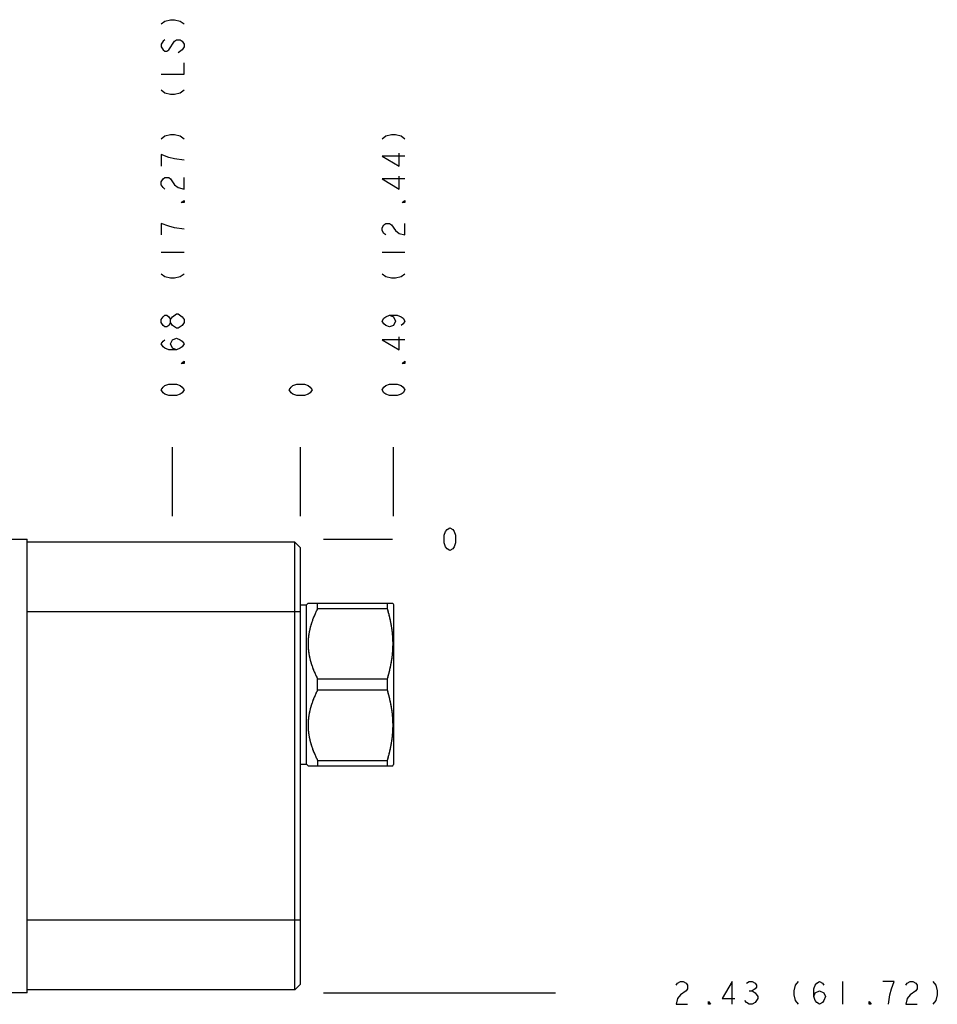
# Model space of a CAD drawing. Units: inches. Extents: x 6.65 to 15.82, y 6.89 to 12.18.
# Drawn here: x 10.89 to 15.82, y 6.89 to 12.18 of the extents above; entities that cross this region are included whole.
import ezdxf

# ---------------------------------------------------------------- set-up
doc = ezdxf.new("R2010")
doc.units = ezdxf.units.IN
doc.header["$LTSCALE"] = 1.21
doc.header["$MEASUREMENT"] = 0
doc.layers.get('0').update_dxf_attribs({"linetype": 'CONTINUOUS'})
doc.layers.add('03__ASM_ALL_CURVES', color=7, linetype='CONTINUOUS')

msp = doc.modelspace()

# ---------------------------------------------------------------- linework, layer by layer
at = {"color": 7, "linetype": 'CONTINUOUS'}
for p, q in [((8.6824, 9.3891), (10.9324, 9.3891)), ((10.9324, 6.9511), (10.9324, 9.3891)), ((12.3704, 9.3731), (10.9324, 9.3731)), ((12.4014, 9.3421), (12.3704, 9.3731)), ((12.3704, 6.9671), (12.3704, 9.3731)), ((12.4014, 6.9981), (12.4014, 9.3421)), ((12.4014, 8.9981), (10.9324, 8.9981)), ((12.4014, 9.0366), (12.4324, 9.0366)), ((12.4324, 9.0366), (12.4415, 9.0457)), ((12.4324, 8.1796), (12.4324, 9.0366)), ((12.4414, 9.0456), (12.8961, 9.0456)), ((12.4929, 9.016), (12.4929, 9.0456)), ((12.4929, 9.016), (12.8663, 9.016)), ((12.8663, 9.0456), (12.8663, 9.016)), ((12.8961, 9.0456), (12.9004, 9.0381)), ((12.9004, 9.0381), (12.9004, 8.1781)), ((12.4929, 8.6377), (12.8663, 8.6377)), ((12.4929, 8.5785), (12.4929, 8.6377)), ((12.8663, 8.6377), (12.8663, 8.5785)), ((12.4929, 8.5785), (12.8663, 8.5785)), ((12.4014, 8.1796), (12.4324, 8.1796)), ((12.4324, 8.1796), (12.4415, 8.1706)), ((12.4414, 8.1706), (12.8961, 8.1706)), ((12.4929, 8.2002), (12.8663, 8.2002)), ((12.4929, 8.2002), (12.4929, 8.1706)), ((12.8663, 8.2002), (12.8663, 8.1706)), ((12.8961, 8.1706), (12.9004, 8.1781)), ((12.4014, 7.3421), (10.9324, 7.3421)), ((12.4014, 6.9981), (12.3704, 6.9671)), ((10.9324, 6.9511), (8.6824, 6.9511)), ((12.3704, 6.9671), (10.9324, 6.9671))]:
    msp.add_line(p, q, dxfattribs=at)
for points, knots in [([(12.4929, 9.016), (12.4913, 9.0128), (12.4881, 9.0065), (12.4835, 8.997), (12.4792, 8.9877), (12.4751, 8.9784), (12.4713, 8.9693), (12.4677, 8.9603), (12.4644, 8.9514), (12.4613, 8.9425), (12.4585, 8.9337), (12.4558, 8.925), (12.4534, 8.9163), (12.4512, 8.9076), (12.4493, 8.899), (12.4475, 8.8905), (12.446, 8.882), (12.4447, 8.8734), (12.4436, 8.8649), (12.4427, 8.8565), (12.4421, 8.848), (12.4416, 8.8395), (12.4414, 8.8311), (12.4414, 8.8226), (12.4416, 8.8142), (12.4421, 8.8057), (12.4427, 8.7973), (12.4436, 8.7888), (12.4447, 8.7803), (12.446, 8.7718), (12.4475, 8.7632), (12.4493, 8.7547), (12.4512, 8.7461), (12.4534, 8.7374), (12.4558, 8.7288), (12.4585, 8.72), (12.4613, 8.7112), (12.4644, 8.7024), (12.4677, 8.6934), (12.4713, 8.6844), (12.4751, 8.6753), (12.4792, 8.6661), (12.4835, 8.6567), (12.4881, 8.6472), (12.4913, 8.6409), (12.4929, 8.6377)], [0, 0, 0, 0, 0.027215, 0.053797, 0.079789, 0.105238, 0.130185, 0.154674, 0.178748, 0.202438, 0.225783, 0.248815, 0.27156, 0.294052, 0.316318, 0.338383, 0.360277, 0.38202, 0.403638, 0.425157, 0.446595, 0.467979, 0.489331, 0.510669, 0.532021, 0.553405, 0.574843, 0.596362, 0.61798, 0.639724, 0.661618, 0.683682, 0.705948, 0.72844, 0.751185, 0.774217, 0.797562, 0.821252, 0.845326, 0.869815, 0.894762, 0.920211, 0.946203, 0.972785, 1, 1, 1, 1]), ([(12.4929, 9.016), (12.4915, 9.0134), (12.4889, 9.0081), (12.485, 9.0002), (12.4814, 8.9925), (12.4779, 8.9848), (12.4746, 8.9772), (12.4714, 8.9696), (12.4685, 8.9622), (12.4657, 8.9548), (12.463, 8.9474), (12.4605, 8.9401), (12.4582, 8.9328), (12.456, 8.9256), (12.454, 8.9184), (12.4521, 8.9113), (12.4504, 8.9042), (12.4488, 8.8971), (12.4474, 8.89), (12.4462, 8.8829), (12.445, 8.8759), (12.4441, 8.8689), (12.4433, 8.8618), (12.4426, 8.8548), (12.4421, 8.8478), (12.4417, 8.8408), (12.4415, 8.8339), (12.4414, 8.8269), (12.4415, 8.8199), (12.4417, 8.8129), (12.4421, 8.8059), (12.4426, 8.7989), (12.4433, 8.7919), (12.4441, 8.7849), (12.445, 8.7778), (12.4462, 8.7708), (12.4474, 8.7638), (12.4488, 8.7567), (12.4504, 8.7496), (12.4521, 8.7425), (12.454, 8.7353), (12.456, 8.7281), (12.4582, 8.7209), (12.4605, 8.7136), (12.463, 8.7063), (12.4657, 8.699), (12.4685, 8.6916), (12.4714, 8.6841), (12.4746, 8.6766), (12.4779, 8.669), (12.4814, 8.6613), (12.485, 8.6535), (12.4889, 8.6456), (12.4915, 8.6404), (12.4929, 8.6377)], [0, 0, 0, 0, 0.022562, 0.044678, 0.066378, 0.087689, 0.108638, 0.12925, 0.149547, 0.169554, 0.189289, 0.208774, 0.228028, 0.247068, 0.265913, 0.284579, 0.303082, 0.321438, 0.339661, 0.357767, 0.375769, 0.393681, 0.411517, 0.429289, 0.447011, 0.464695, 0.482354, 0.5, 0.517646, 0.535305, 0.552989, 0.570711, 0.588483, 0.606319, 0.624231, 0.642233, 0.660339, 0.678562, 0.696918, 0.715421, 0.734087, 0.752932, 0.771972, 0.791226, 0.810711, 0.830446, 0.850453, 0.87075, 0.891362, 0.912311, 0.933622, 0.955322, 0.977438, 1, 1, 1, 1]), ([(12.8663, 9.016), (12.8674, 9.0126), (12.8694, 9.0057), (12.8722, 8.9955), (12.8749, 8.9853), (12.8774, 8.9752), (12.8798, 8.9652), (12.882, 8.9552), (12.8841, 8.9452), (12.886, 8.9353), (12.8877, 8.9254), (12.8893, 8.9155), (12.8907, 8.9057), (12.892, 8.8958), (12.893, 8.886), (12.894, 8.8761), (12.8947, 8.8663), (12.8953, 8.8564), (12.8958, 8.8466), (12.896, 8.8367), (12.8961, 8.8269), (12.896, 8.817), (12.8958, 8.8072), (12.8953, 8.7973), (12.8947, 8.7875), (12.894, 8.7776), (12.893, 8.7678), (12.892, 8.7579), (12.8907, 8.7481), (12.8893, 8.7382), (12.8877, 8.7283), (12.886, 8.7184), (12.8841, 8.7085), (12.882, 8.6985), (12.8798, 8.6886), (12.8774, 8.6785), (12.8749, 8.6684), (12.8722, 8.6583), (12.8694, 8.648), (12.8674, 8.6412), (12.8663, 8.6377)], [0, 0, 0, 0, 0.028008, 0.05567, 0.08302, 0.110092, 0.136918, 0.163531, 0.189963, 0.216235, 0.242374, 0.2684, 0.29433, 0.320183, 0.345973, 0.371711, 0.397413, 0.423084, 0.448733, 0.47437, 0.5, 0.52563, 0.551267, 0.576916, 0.602588, 0.628289, 0.654027, 0.679817, 0.705671, 0.7316, 0.757626, 0.783765, 0.810037, 0.836469, 0.863082, 0.889908, 0.91698, 0.94433, 0.971992, 1, 1, 1, 1]), ([(12.8663, 9.016), (12.8672, 9.0132), (12.8689, 9.0075), (12.8712, 8.999), (12.8735, 8.9906), (12.8757, 8.9822), (12.8777, 8.9739), (12.8797, 8.9656), (12.8815, 8.9574), (12.8833, 8.9491), (12.8849, 8.9409), (12.8864, 8.9327), (12.8878, 8.9246), (12.8891, 8.9164), (12.8903, 8.9083), (12.8914, 8.9001), (12.8924, 8.892), (12.8933, 8.8838), (12.894, 8.8757), (12.8946, 8.8676), (12.8952, 8.8594), (12.8956, 8.8513), (12.8959, 8.8431), (12.896, 8.835), (12.8961, 8.8269), (12.896, 8.8187), (12.8959, 8.8106), (12.8956, 8.8024), (12.8952, 8.7943), (12.8946, 8.7862), (12.894, 8.778), (12.8933, 8.7699), (12.8924, 8.7618), (12.8914, 8.7536), (12.8903, 8.7455), (12.8891, 8.7373), (12.8878, 8.7292), (12.8864, 8.721), (12.8849, 8.7128), (12.8833, 8.7046), (12.8815, 8.6964), (12.8797, 8.6881), (12.8777, 8.6798), (12.8757, 8.6715), (12.8735, 8.6631), (12.8712, 8.6547), (12.8689, 8.6462), (12.8672, 8.6406), (12.8663, 8.6377)], [0, 0, 0, 0, 0.023163, 0.046081, 0.068775, 0.091269, 0.113581, 0.13573, 0.157734, 0.179609, 0.201371, 0.223032, 0.244606, 0.266105, 0.287539, 0.308918, 0.33025, 0.351543, 0.372804, 0.394039, 0.415254, 0.436454, 0.457642, 0.478823, 0.5, 0.521177, 0.542358, 0.563546, 0.584746, 0.605961, 0.627196, 0.648457, 0.66975, 0.691082, 0.712461, 0.733895, 0.755394, 0.776968, 0.798629, 0.820391, 0.842266, 0.86427, 0.886419, 0.908731, 0.931225, 0.953919, 0.976837, 1, 1, 1, 1]), ([(12.4929, 8.5785), (12.4913, 8.5753), (12.4881, 8.569), (12.4835, 8.5595), (12.4792, 8.5501), (12.4751, 8.5409), (12.4713, 8.5318), (12.4677, 8.5228), (12.4644, 8.5138), (12.4613, 8.505), (12.4585, 8.4962), (12.4558, 8.4874), (12.4534, 8.4788), (12.4512, 8.4701), (12.4493, 8.4615), (12.4475, 8.453), (12.446, 8.4444), (12.4447, 8.4359), (12.4436, 8.4274), (12.4427, 8.419), (12.4421, 8.4105), (12.4416, 8.402), (12.4414, 8.3936), (12.4414, 8.3851), (12.4416, 8.3767), (12.4421, 8.3682), (12.4427, 8.3597), (12.4436, 8.3513), (12.4447, 8.3428), (12.446, 8.3343), (12.4475, 8.3257), (12.4493, 8.3172), (12.4512, 8.3086), (12.4534, 8.2999), (12.4558, 8.2912), (12.4585, 8.2825), (12.4613, 8.2737), (12.4644, 8.2649), (12.4677, 8.2559), (12.4713, 8.2469), (12.4751, 8.2378), (12.4792, 8.2286), (12.4835, 8.2192), (12.4881, 8.2097), (12.4913, 8.2034), (12.4929, 8.2002)], [0, 0, 0, 0, 0.027215, 0.053797, 0.079789, 0.105238, 0.130185, 0.154674, 0.178748, 0.202438, 0.225783, 0.248815, 0.27156, 0.294052, 0.316318, 0.338383, 0.360277, 0.38202, 0.403638, 0.425157, 0.446595, 0.467979, 0.489331, 0.510669, 0.532021, 0.553405, 0.574843, 0.596362, 0.61798, 0.639724, 0.661618, 0.683682, 0.705948, 0.72844, 0.751185, 0.774217, 0.797562, 0.821252, 0.845326, 0.869815, 0.894762, 0.920211, 0.946203, 0.972785, 1, 1, 1, 1]), ([(12.4929, 8.5785), (12.4915, 8.5758), (12.4889, 8.5706), (12.485, 8.5627), (12.4814, 8.5549), (12.4779, 8.5473), (12.4746, 8.5397), (12.4714, 8.5321), (12.4685, 8.5246), (12.4657, 8.5172), (12.463, 8.5099), (12.4605, 8.5026), (12.4582, 8.4953), (12.456, 8.4881), (12.454, 8.4809), (12.4521, 8.4738), (12.4504, 8.4666), (12.4488, 8.4595), (12.4474, 8.4525), (12.4462, 8.4454), (12.445, 8.4384), (12.4441, 8.4313), (12.4433, 8.4243), (12.4426, 8.4173), (12.4421, 8.4103), (12.4417, 8.4033), (12.4415, 8.3963), (12.4414, 8.3893), (12.4415, 8.3824), (12.4417, 8.3754), (12.4421, 8.3684), (12.4426, 8.3614), (12.4433, 8.3544), (12.4441, 8.3474), (12.445, 8.3403), (12.4462, 8.3333), (12.4474, 8.3262), (12.4488, 8.3192), (12.4504, 8.3121), (12.4521, 8.3049), (12.454, 8.2978), (12.456, 8.2906), (12.4582, 8.2834), (12.4605, 8.2761), (12.463, 8.2688), (12.4657, 8.2615), (12.4685, 8.2541), (12.4714, 8.2466), (12.4746, 8.239), (12.4779, 8.2314), (12.4814, 8.2238), (12.485, 8.216), (12.4889, 8.2081), (12.4915, 8.2029), (12.4929, 8.2002)], [0, 0, 0, 0, 0.022562, 0.044678, 0.066378, 0.087689, 0.108638, 0.12925, 0.149547, 0.169554, 0.189289, 0.208774, 0.228028, 0.247068, 0.265913, 0.284579, 0.303082, 0.321438, 0.339661, 0.357767, 0.375769, 0.393681, 0.411517, 0.429289, 0.447011, 0.464695, 0.482354, 0.5, 0.517646, 0.535305, 0.552989, 0.570711, 0.588483, 0.606319, 0.624231, 0.642233, 0.660339, 0.678562, 0.696918, 0.715421, 0.734087, 0.752932, 0.771972, 0.791226, 0.810711, 0.830446, 0.850453, 0.87075, 0.891362, 0.912311, 0.933622, 0.955322, 0.977438, 1, 1, 1, 1]), ([(12.8663, 8.5785), (12.8674, 8.5751), (12.8694, 8.5682), (12.8722, 8.558), (12.8749, 8.5478), (12.8774, 8.5377), (12.8798, 8.5277), (12.882, 8.5177), (12.8841, 8.5077), (12.886, 8.4978), (12.8877, 8.4879), (12.8893, 8.478), (12.8907, 8.4682), (12.892, 8.4583), (12.893, 8.4484), (12.894, 8.4386), (12.8947, 8.4287), (12.8953, 8.4189), (12.8958, 8.409), (12.896, 8.3992), (12.8961, 8.3893), (12.896, 8.3795), (12.8958, 8.3696), (12.8953, 8.3598), (12.8947, 8.35), (12.894, 8.3401), (12.893, 8.3303), (12.892, 8.3204), (12.8907, 8.3105), (12.8893, 8.3007), (12.8877, 8.2908), (12.886, 8.2809), (12.8841, 8.271), (12.882, 8.261), (12.8798, 8.251), (12.8774, 8.241), (12.8749, 8.2309), (12.8722, 8.2207), (12.8694, 8.2105), (12.8674, 8.2036), (12.8663, 8.2002)], [0, 0, 0, 0, 0.028008, 0.05567, 0.08302, 0.110092, 0.136918, 0.163531, 0.189963, 0.216235, 0.242374, 0.2684, 0.29433, 0.320183, 0.345973, 0.371711, 0.397413, 0.423084, 0.448733, 0.47437, 0.5, 0.52563, 0.551267, 0.576916, 0.602588, 0.628289, 0.654027, 0.679817, 0.705671, 0.7316, 0.757626, 0.783765, 0.810037, 0.836469, 0.863082, 0.889908, 0.91698, 0.94433, 0.971992, 1, 1, 1, 1]), ([(12.8663, 8.5785), (12.8672, 8.5756), (12.8689, 8.57), (12.8712, 8.5615), (12.8735, 8.5531), (12.8757, 8.5447), (12.8777, 8.5364), (12.8797, 8.5281), (12.8815, 8.5198), (12.8833, 8.5116), (12.8849, 8.5034), (12.8864, 8.4952), (12.8878, 8.487), (12.8891, 8.4789), (12.8903, 8.4707), (12.8914, 8.4626), (12.8924, 8.4545), (12.8933, 8.4463), (12.894, 8.4382), (12.8946, 8.43), (12.8952, 8.4219), (12.8956, 8.4138), (12.8959, 8.4056), (12.896, 8.3975), (12.8961, 8.3893), (12.896, 8.3812), (12.8959, 8.3731), (12.8956, 8.3649), (12.8952, 8.3568), (12.8946, 8.3487), (12.894, 8.3405), (12.8933, 8.3324), (12.8924, 8.3242), (12.8914, 8.3161), (12.8903, 8.308), (12.8891, 8.2998), (12.8878, 8.2916), (12.8864, 8.2835), (12.8849, 8.2753), (12.8833, 8.2671), (12.8815, 8.2589), (12.8797, 8.2506), (12.8777, 8.2423), (12.8757, 8.234), (12.8735, 8.2256), (12.8712, 8.2172), (12.8689, 8.2087), (12.8672, 8.203), (12.8663, 8.2002)], [0, 0, 0, 0, 0.023163, 0.046081, 0.068775, 0.091269, 0.113581, 0.13573, 0.157734, 0.179609, 0.201371, 0.223032, 0.244606, 0.266105, 0.287539, 0.308918, 0.33025, 0.351543, 0.372804, 0.394039, 0.415254, 0.436454, 0.457642, 0.478823, 0.5, 0.521177, 0.542358, 0.563546, 0.584746, 0.605961, 0.627196, 0.648457, 0.66975, 0.691082, 0.712461, 0.733895, 0.755394, 0.776968, 0.798629, 0.820391, 0.842266, 0.86427, 0.886419, 0.908731, 0.931225, 0.953919, 0.976837, 1, 1, 1, 1])]:
    msp.add_open_spline(points, degree=3, knots=knots, dxfattribs=at)
at = {"layer": '03__ASM_ALL_CURVES', "color": 4, "linetype": 'CONTINUOUS'}
for p, q in [((11.6517, 12.1575), (11.6723, 12.1729)), ((11.6723, 12.1729), (11.7031, 12.1806)), ((11.7031, 12.1806), (11.7237, 12.1806)), ((11.7237, 12.1806), (11.7545, 12.1729)), ((11.7545, 12.1729), (11.7751, 12.1575)), ((11.662, 12.065), (11.6517, 12.0495)), ((11.6723, 12.0727), (11.662, 12.065)), ((11.6928, 12.0187), (11.7237, 12.065)), ((11.7237, 12.065), (11.734, 12.0727)), ((11.734, 12.0727), (11.7545, 12.0727)), ((11.7545, 12.0727), (11.7648, 12.065)), ((11.7648, 12.065), (11.7751, 12.0495)), ((11.6517, 12.0495), (11.6517, 12.0341)), ((11.6517, 12.0341), (11.662, 12.0187)), ((11.662, 12.0187), (11.6723, 12.011)), ((11.6826, 12.011), (11.6928, 12.0187)), ((11.7648, 12.0187), (11.7443, 12.0033)), ((11.7751, 12.0341), (11.7648, 12.0187)), ((11.7751, 12.0495), (11.7751, 12.0341)), ((11.6723, 12.011), (11.6826, 12.011)), ((11.7751, 11.8876), (11.7751, 11.9493)), ((11.6517, 11.8876), (11.7751, 11.8876)), ((11.6517, 11.8028), (11.6723, 11.7873)), ((11.7545, 11.7873), (11.7751, 11.8028)), ((11.6723, 11.7873), (11.7031, 11.7796)), ((11.7031, 11.7796), (11.7237, 11.7796)), ((11.7237, 11.7796), (11.7545, 11.7873)), ((11.6517, 11.5406), (11.6723, 11.556)), ((11.6723, 11.556), (11.7031, 11.5637)), ((11.7031, 11.5637), (11.7237, 11.5637)), ((11.7237, 11.5637), (11.7545, 11.556)), ((11.7545, 11.556), (11.7751, 11.5406)), ((12.8387, 11.5406), (12.8593, 11.556)), ((12.8593, 11.556), (12.8901, 11.5637)), ((12.8901, 11.5637), (12.9107, 11.5637)), ((12.9107, 11.5637), (12.9415, 11.556)), ((12.9415, 11.556), (12.9621, 11.5406)), ((11.6517, 11.4558), (11.6517, 11.3941)), ((11.6928, 11.4403), (11.6517, 11.4558)), ((11.7237, 11.4326), (11.6928, 11.4403)), ((11.7751, 11.4249), (11.7237, 11.4326)), ((12.9621, 11.448), (12.8387, 11.448)), ((12.8387, 11.448), (12.9313, 11.3941)), ((12.9313, 11.3941), (12.9313, 11.4635)), ((11.6517, 11.3092), (11.662, 11.3247)), ((11.662, 11.3247), (11.6723, 11.3324)), ((11.6723, 11.3324), (11.6928, 11.3324)), ((11.6928, 11.3324), (11.7031, 11.3247)), ((11.7031, 11.3247), (11.7237, 11.2938)), ((11.7751, 11.2707), (11.7751, 11.3324)), ((12.9621, 11.3247), (12.8387, 11.3247)), ((12.8387, 11.3247), (12.9313, 11.2707)), ((12.9313, 11.2707), (12.9313, 11.3401)), ((11.6517, 11.2938), (11.6517, 11.3092)), ((11.662, 11.2784), (11.6517, 11.2938)), ((11.6723, 11.2707), (11.662, 11.2784)), ((11.7237, 11.2938), (11.7443, 11.2784)), ((11.7443, 11.2784), (11.7751, 11.2707)), ((11.7597, 11.1974), (11.7751, 11.209)), ((11.7751, 11.1974), (11.7597, 11.1974)), ((11.7751, 11.209), (11.7751, 11.1974)), ((12.9467, 11.1974), (12.9621, 11.209)), ((12.9621, 11.1974), (12.9467, 11.1974)), ((12.9621, 11.209), (12.9621, 11.1974)), ((11.6517, 11.0856), (11.6517, 11.0239)), ((11.6928, 11.0702), (11.6517, 11.0856)), ((11.7237, 11.0625), (11.6928, 11.0702)), ((11.7751, 11.0548), (11.7237, 11.0625)), ((12.8387, 11.0625), (12.849, 11.0779)), ((12.8387, 11.0471), (12.8387, 11.0625)), ((12.849, 11.0779), (12.8593, 11.0856)), ((12.8593, 11.0856), (12.8798, 11.0856)), ((12.8798, 11.0856), (12.8901, 11.0779)), ((12.8901, 11.0779), (12.9107, 11.0471)), ((12.9621, 11.0239), (12.9621, 11.0856)), ((12.849, 11.0316), (12.8387, 11.0471)), ((12.8593, 11.0239), (12.849, 11.0316)), ((12.9107, 11.0471), (12.9313, 11.0316)), ((12.9313, 11.0316), (12.9621, 11.0239)), ((11.6517, 10.9314), (11.7751, 10.9314)), ((12.8387, 10.9314), (12.9621, 10.9314)), ((11.6517, 10.8157), (11.6723, 10.8003)), ((11.6723, 10.8003), (11.7031, 10.7926)), ((11.7237, 10.7926), (11.7545, 10.8003)), ((11.7545, 10.8003), (11.7751, 10.8157)), ((12.8387, 10.8157), (12.8593, 10.8003)), ((12.8593, 10.8003), (12.8901, 10.7926)), ((12.9107, 10.7926), (12.9415, 10.8003)), ((12.9415, 10.8003), (12.9621, 10.8157)), ((11.7031, 10.7926), (11.7237, 10.7926)), ((12.8901, 10.7926), (12.9107, 10.7926)), ((11.6517, 10.5689), (11.662, 10.5844)), ((11.662, 10.5844), (11.6723, 10.5921)), ((11.6723, 10.5921), (11.6826, 10.5921)), ((11.6826, 10.5921), (11.6928, 10.5844)), ((11.6928, 10.5844), (11.7031, 10.5689)), ((11.7031, 10.5689), (11.7134, 10.5844)), ((11.7134, 10.5844), (11.734, 10.5998)), ((11.734, 10.5998), (11.7443, 10.5998)), ((11.7443, 10.5998), (11.7648, 10.5844)), ((11.7648, 10.5844), (11.7751, 10.5689)), ((12.849, 10.5767), (12.8593, 10.5844)), ((12.8593, 10.5844), (12.8798, 10.5921)), ((12.8798, 10.5921), (12.921, 10.5921)), ((12.8798, 10.5921), (12.9004, 10.5844)), ((12.9004, 10.5844), (12.9107, 10.5612)), ((12.921, 10.5921), (12.9415, 10.5844)), ((12.9415, 10.5844), (12.9518, 10.5767)), ((11.6517, 10.5535), (11.6517, 10.5689)), ((11.662, 10.5381), (11.6517, 10.5535)), ((11.6723, 10.5304), (11.662, 10.5381)), ((11.6826, 10.5304), (11.6723, 10.5304)), ((11.6928, 10.5381), (11.6826, 10.5304)), ((11.7031, 10.5535), (11.6928, 10.5381)), ((11.7031, 10.5535), (11.7031, 10.5689)), ((11.7134, 10.5381), (11.7031, 10.5535)), ((11.734, 10.5227), (11.7134, 10.5381)), ((11.7648, 10.5381), (11.7443, 10.5227)), ((11.7751, 10.5535), (11.7648, 10.5381)), ((11.7751, 10.5689), (11.7751, 10.5535)), ((12.8387, 10.5612), (12.849, 10.5767)), ((12.849, 10.5458), (12.8387, 10.5612)), ((12.8593, 10.5381), (12.849, 10.5458)), ((12.8798, 10.5304), (12.8593, 10.5381)), ((12.9004, 10.5381), (12.8798, 10.5304)), ((12.9107, 10.5612), (12.9004, 10.5381)), ((12.9518, 10.5458), (12.9415, 10.5381)), ((12.9518, 10.5767), (12.9621, 10.5612)), ((12.9621, 10.5612), (12.9518, 10.5458)), ((11.7443, 10.5227), (11.734, 10.5227)), ((11.6517, 10.4379), (11.662, 10.4533)), ((11.662, 10.4224), (11.6517, 10.4379)), ((11.662, 10.4533), (11.6723, 10.461)), ((11.7031, 10.4379), (11.7134, 10.461)), ((11.7134, 10.4147), (11.7031, 10.4379)), ((11.7134, 10.461), (11.734, 10.4687)), ((11.734, 10.4687), (11.7545, 10.461)), ((11.7545, 10.461), (11.7648, 10.4533)), ((11.7648, 10.4533), (11.7751, 10.4379)), ((11.7751, 10.4379), (11.7648, 10.4224)), ((12.9621, 10.461), (12.8387, 10.461)), ((12.8387, 10.461), (12.9313, 10.407)), ((12.9313, 10.407), (12.9313, 10.4764)), ((11.6723, 10.4147), (11.662, 10.4224)), ((11.6928, 10.407), (11.6723, 10.4147)), ((11.734, 10.407), (11.6928, 10.407)), ((11.734, 10.407), (11.7134, 10.4147)), ((11.7545, 10.4147), (11.734, 10.407)), ((11.7648, 10.4224), (11.7545, 10.4147)), ((11.7597, 10.3338), (11.7751, 10.3453)), ((11.7751, 10.3338), (11.7597, 10.3338)), ((11.7751, 10.3453), (11.7751, 10.3338)), ((12.9467, 10.3338), (12.9621, 10.3453)), ((12.9621, 10.3338), (12.9467, 10.3338)), ((12.9621, 10.3453), (12.9621, 10.3338)), ((11.662, 10.2065), (11.6723, 10.2142)), ((11.6723, 10.2142), (11.6928, 10.2219)), ((11.6928, 10.2219), (11.734, 10.2219)), ((11.734, 10.2219), (11.7545, 10.2142)), ((11.7545, 10.2142), (11.7648, 10.2065)), ((12.35, 10.2065), (12.3603, 10.2142)), ((12.3603, 10.2142), (12.3808, 10.2219)), ((12.3808, 10.2219), (12.422, 10.2219)), ((12.422, 10.2219), (12.4425, 10.2142)), ((12.4425, 10.2142), (12.4528, 10.2065)), ((12.849, 10.2065), (12.8593, 10.2142)), ((12.8593, 10.2142), (12.8798, 10.2219)), ((12.8798, 10.2219), (12.921, 10.2219)), ((12.921, 10.2219), (12.9415, 10.2142)), ((12.9415, 10.2142), (12.9518, 10.2065)), ((11.6517, 10.1911), (11.662, 10.2065)), ((11.662, 10.1757), (11.6517, 10.1911)), ((11.6723, 10.168), (11.662, 10.1757)), ((11.6928, 10.1602), (11.6723, 10.168)), ((11.734, 10.1602), (11.6928, 10.1602)), ((11.7545, 10.168), (11.734, 10.1602)), ((11.7648, 10.1757), (11.7545, 10.168)), ((11.7648, 10.2065), (11.7751, 10.1911)), ((11.7751, 10.1911), (11.7648, 10.1757)), ((12.3397, 10.1911), (12.35, 10.2065)), ((12.35, 10.1757), (12.3397, 10.1911)), ((12.3603, 10.168), (12.35, 10.1757)), ((12.3808, 10.1602), (12.3603, 10.168)), ((12.422, 10.1602), (12.3808, 10.1602)), ((12.4425, 10.168), (12.422, 10.1602)), ((12.4528, 10.1757), (12.4425, 10.168)), ((12.4528, 10.2065), (12.4631, 10.1911)), ((12.4631, 10.1911), (12.4528, 10.1757)), ((12.8387, 10.1911), (12.849, 10.2065)), ((12.849, 10.1757), (12.8387, 10.1911)), ((12.8593, 10.168), (12.849, 10.1757)), ((12.8798, 10.1602), (12.8593, 10.168)), ((12.921, 10.1602), (12.8798, 10.1602)), ((12.9415, 10.168), (12.921, 10.1602)), ((12.9518, 10.1757), (12.9415, 10.168)), ((12.9518, 10.2065), (12.9621, 10.1911)), ((12.9621, 10.1911), (12.9518, 10.1757)), ((11.7134, 9.5125), (11.7134, 9.8826)), ((12.4014, 9.5125), (12.4014, 9.8826)), ((12.9004, 9.5125), (12.9004, 9.8826)), ((13.1725, 9.4097), (13.1803, 9.4302)), ((13.1803, 9.4302), (13.188, 9.4405)), ((13.188, 9.4405), (13.2034, 9.4508)), ((13.2034, 9.4508), (13.2188, 9.4405)), ((13.2188, 9.4405), (13.2265, 9.4302)), ((13.2265, 9.4302), (13.2342, 9.4097)), ((12.5248, 9.3891), (12.8949, 9.3891)), ((13.1725, 9.3685), (13.1725, 9.4097)), ((13.1803, 9.348), (13.1725, 9.3685)), ((13.2342, 9.3685), (13.2265, 9.348)), ((13.2342, 9.4097), (13.2342, 9.3685)), ((13.188, 9.3377), (13.1803, 9.348)), ((13.2034, 9.3274), (13.188, 9.3377)), ((13.2188, 9.3377), (13.2034, 9.3274)), ((13.2265, 9.348), (13.2188, 9.3377)), ((14.4189, 6.9922), (14.4266, 7.0025)), ((14.4266, 7.0025), (14.442, 7.0128)), ((14.442, 7.0128), (14.4575, 7.0128)), ((14.4575, 7.0128), (14.4729, 7.0025)), ((14.4729, 7.0025), (14.4806, 6.9922)), ((14.4806, 6.9922), (14.4806, 6.9717)), ((14.7196, 7.0128), (14.6657, 6.9203)), ((14.7196, 6.8894), (14.7196, 7.0128)), ((14.7968, 7.0025), (14.8122, 7.0128)), ((14.8122, 7.0128), (14.8276, 7.0128)), ((14.8276, 7.0128), (14.843, 7.0025)), ((14.843, 7.0025), (14.8507, 6.9922)), ((14.8507, 6.9922), (14.8507, 6.982)), ((15.0589, 6.9922), (15.0512, 6.9614)), ((15.0744, 7.0128), (15.0589, 6.9922)), ((15.1592, 6.9717), (15.1669, 6.9922)), ((15.1669, 6.9922), (15.1746, 7.0025)), ((15.1746, 7.0025), (15.19, 7.0128)), ((15.19, 7.0128), (15.2055, 7.0025)), ((15.2055, 7.0025), (15.2132, 6.9922)), ((15.3134, 7.0128), (15.3134, 6.8894)), ((15.591, 7.0128), (15.5293, 7.0128)), ((15.5756, 6.9717), (15.591, 7.0128)), ((15.6527, 6.9922), (15.6604, 7.0025)), ((15.6604, 7.0025), (15.6759, 7.0128)), ((15.6759, 7.0128), (15.6913, 7.0128)), ((15.6913, 7.0128), (15.7067, 7.0025)), ((15.7067, 7.0025), (15.7144, 6.9922)), ((15.7144, 6.9922), (15.7144, 6.9717)), ((15.7992, 7.0128), (15.8147, 6.9922)), ((15.8147, 6.9922), (15.8224, 6.9614)), ((12.5248, 6.9511), (13.7711, 6.9511)), ((14.442, 6.9408), (14.4266, 6.9203)), ((14.4729, 6.9614), (14.442, 6.9408)), ((14.4806, 6.9717), (14.4729, 6.9614)), ((14.8122, 6.9614), (14.8276, 6.9614)), ((14.843, 6.9717), (14.8276, 6.9614)), ((14.8276, 6.9614), (14.843, 6.9511)), ((14.8507, 6.982), (14.843, 6.9717)), ((14.843, 6.9511), (14.8584, 6.9305)), ((15.0512, 6.9614), (15.0512, 6.9408)), ((15.0512, 6.9408), (15.0589, 6.91)), ((15.1592, 6.9305), (15.1592, 6.9717)), ((15.1592, 6.9305), (15.1669, 6.9511)), ((15.1669, 6.9511), (15.19, 6.9614)), ((15.19, 6.9614), (15.2132, 6.9511)), ((15.2132, 6.9511), (15.2209, 6.9305)), ((15.5602, 6.8894), (15.5679, 6.9408)), ((15.5679, 6.9408), (15.5756, 6.9717)), ((15.6759, 6.9408), (15.6604, 6.9203)), ((15.7067, 6.9614), (15.6759, 6.9408)), ((15.7144, 6.9717), (15.7067, 6.9614)), ((15.8224, 6.9408), (15.8147, 6.91)), ((15.8224, 6.9614), (15.8224, 6.9408)), ((14.4266, 6.9203), (14.4189, 6.8894)), ((14.4189, 6.8894), (14.4806, 6.8894)), ((14.5924, 6.9048), (14.604, 6.8894)), ((14.5924, 6.8894), (14.5924, 6.9048)), ((14.604, 6.8894), (14.5924, 6.8894)), ((14.6657, 6.9203), (14.7351, 6.9203)), ((14.7968, 6.8997), (14.789, 6.91)), ((14.8122, 6.8894), (14.7968, 6.8997)), ((14.8276, 6.8894), (14.8122, 6.8894)), ((14.843, 6.8997), (14.8276, 6.8894)), ((14.8584, 6.9203), (14.843, 6.8997)), ((14.8584, 6.9305), (14.8584, 6.9203)), ((15.0589, 6.91), (15.0744, 6.8894)), ((15.1669, 6.91), (15.1592, 6.9305)), ((15.1746, 6.8997), (15.1669, 6.91)), ((15.19, 6.8894), (15.1746, 6.8997)), ((15.2055, 6.8997), (15.19, 6.8894)), ((15.2132, 6.91), (15.2055, 6.8997)), ((15.2209, 6.9305), (15.2132, 6.91)), ((15.4561, 6.9048), (15.4676, 6.8894)), ((15.4561, 6.8894), (15.4561, 6.9048)), ((15.4676, 6.8894), (15.4561, 6.8894)), ((15.6604, 6.9203), (15.6527, 6.8894)), ((15.6527, 6.8894), (15.7144, 6.8894)), ((15.8147, 6.91), (15.7992, 6.8894))]:
    msp.add_line(p, q, dxfattribs=at)

doc.saveas('drawing.dxf')
